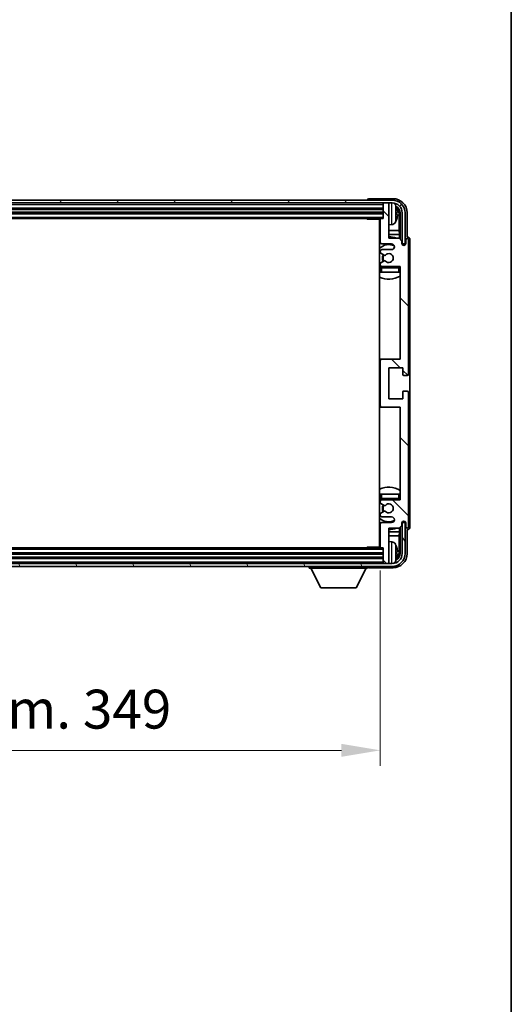
# Model space of a CAD drawing. Units: millimetres. Extents: x 9 to 11223, y 16 to 1562.
# Drawn here: x 3169 to 3343, y 866 to 1214 of the extents above; entities that cross this region are included whole.
import ezdxf

# ---------------------------------------------------------------- set-up
doc = ezdxf.new("R2010")
doc.units = ezdxf.units.MM
for name, color, linetype, lineweight in [('Border (ISO)', 7, 'Continuous', 35), ('Dimension (ISO)', 7, 'Continuous', 18), ('Dimension (ISO) @ 1', 7, 'Continuous', 18), ('Hatch (ISO)', 1, 'Continuous', 18), ('Visible (ISO)', 7, 'Continuous', 35), ('Visible Narrow (ISO)', 7, 'Continuous', 25)]:
    doc.layers.add(name, color=color, linetype=linetype, lineweight=lineweight)
doc.styles.add('Note Text (TK)', font='MS PGothic.ttf')
doc.dimstyles.new('Default - Method 1b (TK)', dxfattribs={"dimscale": 3, "dimtxt": 2.5, "dimasz": 2.5, "dimexe": 1, "dimexo": 1.5, "dimgap": 1, "dimtad": 1, "dimtoh": 1, "dimrnd": 1e-08, "dimdsep": 46, "dimtxsty": 'Note Text (TK)', "dimcen": 0.09, "dimdle": 5, "dimclrd": 100, "dimclre": 100, "dimclrt": 7, "dimadec": 1, "dimazin": 1, "dimtfac": 1, "dimtmove": 0, "dimatfit": 3, "dimfxl": 1, "dimtolj": 1, "dimlwd": -1, "dimlwe": -1, "dimarcsym": 0})

# ---------------------------------------------------------------- blocks, each defined once
blk = doc.blocks.new('図面枠 tk図枠')
at = {"layer": 'Border (ISO)'}
blk.add_line((405.5, 289), (405.5, 8), dxfattribs=at)
blk = doc.blocks.new('*D102')
at = {"layer": 'Defpoints', "color": 0}
for p in [(2947.32, 1027.15), (3296.32, 1027.15), (3296.32, 955.3)]:
    blk.add_point(p, dxfattribs=at)
at = {"layer": 'Dimension (ISO)', "color": 100}
for p, q in [((2947.32, 1018.9), (2947.32, 949.8)), ((3296.32, 1018.9), (3296.32, 949.8)), ((2961.07, 955.3), (3282.57, 955.3))]:
    blk.add_line(p, q, dxfattribs=at)
for points in [[(2961.07, 957.59), (2961.07, 953.01), (2947.32, 955.3)], [(3282.57, 957.59), (3282.57, 953.01), (3296.32, 955.3)]]:
    blk.add_solid(points, dxfattribs=at)
at = {"layer": 'Dimension (ISO)', "color": 7, "insert": (3017.49, 969.86), "char_height": 13.75, "attachment_point": 4, "style": 'Note Text (TK)'}
blk.add_mtext('\\A1;\\fＭＳ Ｐゴシック|b0|i0;\\H13.7500;有効寸法 / Max dim. 349', dxfattribs=at)

msp = doc.modelspace()

# ---------------------------------------------------------------- hatches: boundary and pattern name
at = {"layer": 'Hatch (ISO)'}
h = msp.add_hatch(dxfattribs=at)
h.set_pattern_fill('ANSI31', color=256, scale=139.7, angle=14.999978, style=0)
h.set_pattern_definition([(60, (1112.407, -27.717), (-15.12297, 8.73126), [])])
edge = h.paths.add_edge_path()
edge.add_ellipse((3300.5746, 1145.3533), major_axis=(0, 3.5), ratio=1, start_angle=270, end_angle=360)
edge.add_line((3300.5746, 1148.8533), (3299.0246, 1148.8533))
edge.add_line((3299.0246, 1148.8533), (3297.6246, 1148.8533))
edge.add_line((3297.6246, 1148.8533), (2946.0246, 1148.8533))
edge.add_line((2946.0246, 1148.8533), (2944.6246, 1148.8533))
edge.add_line((2944.6246, 1148.8533), (2943.0746, 1148.8533))
edge.add_ellipse((2943.0746, 1145.3533), major_axis=(-3.5, 0), ratio=1, start_angle=270, end_angle=360)
edge.add_line((2939.5746, 1145.3533), (2939.5746, 1134.3533))
edge.add_line((2939.5746, 1134.3533), (2938.5746, 1134.3533))
edge.add_line((2938.5746, 1134.3533), (2938.5746, 1145.3533))
edge.add_ellipse((2943.0746, 1145.3533), major_axis=(0, 4.5), ratio=1, start_angle=0, end_angle=90, ccw=False)
edge.add_line((2943.0746, 1149.8533), (3300.5746, 1149.8533))
edge.add_ellipse((3300.5746, 1145.3533), major_axis=(4.5, 0), ratio=1, start_angle=0, end_angle=90, ccw=False)
edge.add_line((3305.0746, 1145.3533), (3305.0746, 1134.3533))
edge.add_line((3305.0746, 1134.3533), (3304.0746, 1134.3533))
edge.add_line((3304.0746, 1134.3533), (3304.0746, 1145.3533))
h = msp.add_hatch(dxfattribs=at)
h.set_pattern_fill('ANSI31', color=256, scale=139.7, angle=90.00021, style=0)
h.set_pattern_definition([(135.0002, (1112.407, -27.717), (-12.34781, -12.3479), [])])
edge = h.paths.add_edge_path()
edge.add_line((3296.3246, 1143.0533), (3296.3246, 1134.8533))
edge.add_ellipse((3296.8246, 1134.8533), major_axis=(-0.5, 0), ratio=1, start_angle=0, end_angle=90)
edge.add_line((3296.8246, 1134.3533), (3300.3246, 1134.3533))
edge.add_ellipse((3300.3246, 1133.3533), major_axis=(0, 1), ratio=1, start_angle=180, end_angle=360, ccw=False)
edge.add_line((3300.3246, 1132.3533), (3296.8246, 1132.3533))
edge.add_ellipse((3296.8246, 1131.8533), major_axis=(0, 0.5), ratio=1, start_angle=0, end_angle=90)
edge.add_line((3296.3246, 1131.8533), (3296.3246, 1131.3432))
edge.add_ellipse((3296.6246, 1131.3432), major_axis=(-0.3, 0), ratio=1, start_angle=0, end_angle=60)
edge.add_line((3296.4746, 1131.0834), (3297.7479, 1130.3483))
edge.add_ellipse((3297.8979, 1130.6081), major_axis=(-0.15, -0.2598), ratio=1, start_angle=0, end_angle=78.671012)
edge.add_ellipse((3299.3246, 1129.3533), major_axis=(-1.2015, 1.0566), ratio=1, start_angle=82.662386, end_angle=360, ccw=False)
edge.add_ellipse((3297.898, 1128.0985), major_axis=(0.2253, 0.1981), ratio=1, start_angle=0, end_angle=77.981127)
edge.add_line((3297.7511, 1128.3601), (3296.4778, 1127.6451))
edge.add_ellipse((3296.6246, 1127.3835), major_axis=(-0.1469, 0.2616), ratio=1, start_angle=0, end_angle=60.685474)
edge.add_line((3296.3246, 1127.3835), (3296.3246, 1126.8533))
edge.add_ellipse((3296.8246, 1126.8533), major_axis=(-0.5, 0), ratio=1, start_angle=0, end_angle=90)
edge.add_line((3296.8246, 1126.3533), (3303.3246, 1126.3533))
edge.add_line((3303.3246, 1126.3533), (3303.3246, 1093.6033))
edge.add_line((3303.3246, 1093.6033), (3296.8246, 1093.6033))
edge.add_ellipse((3296.8246, 1093.1033), major_axis=(0, 0.5), ratio=1, start_angle=0, end_angle=90)
edge.add_line((3296.3246, 1093.1033), (3296.3246, 1077.1033))
edge.add_ellipse((3296.8246, 1077.1033), major_axis=(-0.5, 0), ratio=1, start_angle=0, end_angle=90)
edge.add_line((3296.8246, 1076.6033), (3303.3246, 1076.6033))
edge.add_line((3303.3246, 1076.6033), (3303.3246, 1043.8533))
edge.add_line((3303.3246, 1043.8533), (3296.8246, 1043.8533))
edge.add_ellipse((3296.8246, 1043.3533), major_axis=(0, 0.5), ratio=1, start_angle=0, end_angle=90)
edge.add_line((3296.3246, 1043.3533), (3296.3246, 1042.8232))
edge.add_ellipse((3296.6246, 1042.8232), major_axis=(-0.3, 0), ratio=1, start_angle=0, end_angle=60.685474)
edge.add_line((3296.4778, 1042.5616), (3297.7511, 1041.8466))
edge.add_ellipse((3297.898, 1042.1082), major_axis=(-0.1469, -0.2616), ratio=1, start_angle=0, end_angle=77.981127)
edge.add_ellipse((3299.3246, 1040.8533), major_axis=(-1.2014, 1.0567), ratio=1, start_angle=82.662386, end_angle=360, ccw=False)
edge.add_ellipse((3297.8979, 1039.5986), major_axis=(0.2253, 0.1981), ratio=1, start_angle=0, end_angle=78.671012)
edge.add_line((3297.7479, 1039.8584), (3296.4746, 1039.1233))
edge.add_ellipse((3296.6246, 1038.8635), major_axis=(-0.15, 0.2598), ratio=1, start_angle=0, end_angle=60)
edge.add_line((3296.3246, 1038.8635), (3296.3246, 1038.3533))
edge.add_ellipse((3296.8246, 1038.3533), major_axis=(-0.5, 0), ratio=1, start_angle=0, end_angle=90)
edge.add_line((3296.8246, 1037.8533), (3300.3246, 1037.8533))
edge.add_ellipse((3300.3246, 1036.8533), major_axis=(0, 1), ratio=1, start_angle=180, end_angle=360, ccw=False)
edge.add_line((3300.3246, 1035.8533), (3296.8246, 1035.8533))
edge.add_ellipse((3296.8246, 1035.3533), major_axis=(0, 0.5), ratio=1, start_angle=0, end_angle=90)
edge.add_line((3296.3246, 1035.3533), (3296.3246, 1027.1533))
edge.add_ellipse((3296.6246, 1027.1533), major_axis=(-0.3, 0), ratio=1, start_angle=0, end_angle=90)
edge.add_line((3296.6246, 1026.8533), (3297.3246, 1026.8533))
edge.add_line((3297.3246, 1026.8533), (3297.3246, 1021.6533))
edge.add_ellipse((3297.6246, 1021.6533), major_axis=(-0.3, 0), ratio=1, start_angle=0, end_angle=90)
edge.add_line((3297.6246, 1021.3533), (3299.0246, 1021.3533))
edge.add_ellipse((3299.0246, 1021.6533), major_axis=(0, -0.3), ratio=1, start_angle=0, end_angle=90)
edge.add_line((3299.3246, 1021.6533), (3299.3246, 1033.8533))
edge.add_line((3299.3246, 1033.8533), (3302.9746, 1033.8533))
edge.add_line((3302.9746, 1033.8533), (3303.9746, 1034.8533))
edge.add_line((3303.9746, 1034.8533), (3303.9746, 1035.7533))
edge.add_ellipse((3304.6496, 1035.6737), major_axis=(-0.675, 0.0797), ratio=1, start_angle=193.465843, end_angle=360, ccw=False)
edge.add_line((3305.3246, 1035.7533), (3305.3246, 1034.3533))
edge.add_ellipse((3305.8246, 1034.3533), major_axis=(-0.5, 0), ratio=1, start_angle=0, end_angle=180)
edge.add_line((3306.3246, 1034.3533), (3306.3246, 1081.8533))
edge.add_ellipse((3305.8246, 1081.8533), major_axis=(0.5, 0), ratio=1, start_angle=0, end_angle=90)
edge.add_line((3305.8246, 1082.3533), (3304.6246, 1082.3533))
edge.add_ellipse((3304.6246, 1082.0533), major_axis=(0, 0.3), ratio=1, start_angle=0, end_angle=90)
edge.add_line((3304.3246, 1082.0533), (3304.3246, 1079.6033))
edge.add_line((3304.3246, 1079.6033), (3299.3246, 1079.6033))
edge.add_line((3299.3246, 1079.6033), (3299.3246, 1090.6033))
edge.add_line((3299.3246, 1090.6033), (3304.3246, 1090.6033))
edge.add_line((3304.3246, 1090.6033), (3304.3246, 1088.1533))
edge.add_ellipse((3304.6246, 1088.1533), major_axis=(-0.3, 0), ratio=1, start_angle=0, end_angle=90)
edge.add_line((3304.6246, 1087.8533), (3305.8246, 1087.8533))
edge.add_ellipse((3305.8246, 1088.3533), major_axis=(0, -0.5), ratio=1, start_angle=0, end_angle=90)
edge.add_line((3306.3246, 1088.3533), (3306.3246, 1135.8533))
edge.add_ellipse((3305.8246, 1135.8533), major_axis=(0.5, 0), ratio=1, start_angle=0, end_angle=180)
edge.add_line((3305.3246, 1135.8533), (3305.3246, 1134.4533))
edge.add_ellipse((3304.6496, 1134.533), major_axis=(0.675, -0.0797), ratio=1, start_angle=193.465843, end_angle=360, ccw=False)
edge.add_line((3303.9746, 1134.4533), (3303.9746, 1135.3533))
edge.add_line((3303.9746, 1135.3533), (3302.9746, 1136.3533))
edge.add_line((3302.9746, 1136.3533), (3299.3246, 1136.3533))
edge.add_line((3299.3246, 1136.3533), (3299.3246, 1148.5533))
edge.add_ellipse((3299.0246, 1148.5533), major_axis=(0.3, 0), ratio=1, start_angle=0, end_angle=90)
edge.add_line((3299.0246, 1148.8533), (3297.6246, 1148.8533))
edge.add_ellipse((3297.6246, 1148.5533), major_axis=(0, 0.3), ratio=1, start_angle=0, end_angle=90)
edge.add_line((3297.3246, 1148.5533), (3297.3246, 1143.3533))
edge.add_line((3297.3246, 1143.3533), (3296.6246, 1143.3533))
edge.add_ellipse((3296.6246, 1143.0533), major_axis=(0, 0.3), ratio=1, start_angle=0, end_angle=90)
h = msp.add_hatch(dxfattribs=at)
h.set_pattern_fill('ANSI31', color=256, scale=139.7, angle=75.000175, style=0)
h.set_pattern_definition([(120.0002, (1112.407, -27.717), (-15.12294, -8.7313), [])])
edge = h.paths.add_edge_path()
edge.add_ellipse((2943.0746, 1024.8533), major_axis=(0, -3.5), ratio=1, start_angle=270, end_angle=360)
edge.add_line((2943.0746, 1021.3533), (2944.6246, 1021.3533))
edge.add_line((2944.6246, 1021.3533), (2946.0246, 1021.3533))
edge.add_line((2946.0246, 1021.3533), (3297.6246, 1021.3533))
edge.add_line((3297.6246, 1021.3533), (3299.0246, 1021.3533))
edge.add_line((3299.0246, 1021.3533), (3300.5746, 1021.3533))
edge.add_ellipse((3300.5746, 1024.8533), major_axis=(3.5, 0), ratio=1, start_angle=270, end_angle=360)
edge.add_line((3304.0746, 1024.8533), (3304.0746, 1035.8533))
edge.add_line((3304.0746, 1035.8533), (3305.0746, 1035.8533))
edge.add_line((3305.0746, 1035.8533), (3305.0746, 1024.8533))
edge.add_ellipse((3300.5746, 1024.8533), major_axis=(0, -4.5), ratio=1, start_angle=0, end_angle=90, ccw=False)
edge.add_line((3300.5746, 1020.3533), (2943.0746, 1020.3533))
edge.add_ellipse((2943.0746, 1024.8533), major_axis=(-4.5, 0), ratio=1, start_angle=0, end_angle=90, ccw=False)
edge.add_line((2938.5746, 1024.8533), (2938.5746, 1035.8533))
edge.add_line((2938.5746, 1035.8533), (2939.5746, 1035.8533))
edge.add_line((2939.5746, 1035.8533), (2939.5746, 1024.8533))

# ---------------------------------------------------------------- linework, layer by layer
at = {"layer": 'Visible (ISO)'}
for p, q in [((3300.5746, 1149.8533), (2943.0746, 1149.8533)), ((3291.8246, 1149.8537), (3291.8246, 1149.8533)), ((3300.8277, 1150.3533), (3292.3243, 1150.3533)), ((2943.0746, 1148.8533), (3300.5746, 1148.8533)), ((2946.3246, 1146.8533), (3297.3246, 1146.8533)), ((3297.3246, 1148.8533), (3297.3246, 1148.5533)), ((3297.3246, 1148.5533), (3297.3246, 1143.3533)), ((3299.0246, 1148.8533), (3297.6246, 1148.8533)), ((3299.3246, 1148.8533), (3299.3246, 1148.5533)), ((3299.3246, 1136.3533), (3299.3246, 1148.5533)), ((3302.0387, 1144.821), (3302.0387, 1145.3857)), ((2946.3246, 1145.3533), (3297.3246, 1145.3533)), ((2947.0246, 1143.3533), (3296.6246, 1143.3533)), ((3291.5041, 1143.3533), (3291.7542, 1143.1033)), ((3291.7542, 1143.3533), (3291.7542, 1143.1033)), ((3296.3288, 1143.1033), (3291.7542, 1143.1033)), ((3296.0746, 1143.1033), (3296.0746, 1027.1033)), ((3296.3246, 1143.0533), (3296.3246, 1134.8533)), ((3297.3246, 1143.3533), (3296.6246, 1143.3533)), ((3302.9739, 1139.0746), (3302.9739, 1145.0041)), ((3303.3231, 1145.3533), (3303.3231, 1136.0049)), ((3304.0746, 1145.3533), (3304.0746, 1134.3533)), ((3305.0746, 1134.3533), (3305.0746, 1145.3533)), ((3305.8246, 1136.8533), (3305.8246, 1145.3564)), ((3296.3246, 1139.0746), (3296.0746, 1139.0746)), ((3300.3836, 1141.196), (3299.3246, 1141.1033)), ((3302.9739, 1139.0746), (3299.3246, 1139.0746)), ((3303.166, 1137.6655), (3302.9739, 1139.0746)), ((3296.3246, 1137.6655), (3296.0746, 1137.6655)), ((3303.166, 1137.6655), (3299.3246, 1137.6655)), ((3302.9746, 1136.3533), (3299.3246, 1136.3533)), ((3303.9746, 1135.3533), (3302.9746, 1136.3533)), ((3303.166, 1136.162), (3303.166, 1137.6655)), ((3303.9746, 1134.4533), (3303.9746, 1135.3533)), ((3305.3246, 1135.8533), (3305.3246, 1134.4533)), ((3305.8253, 1136.8533), (3305.8246, 1136.8533)), ((3306.3246, 1088.3533), (3306.3246, 1135.8533)), ((3306.8246, 1034.3527), (3306.8246, 1135.854)), ((3296.3246, 1131.8533), (3296.3246, 1131.3432)), ((3296.8246, 1134.3533), (3300.3246, 1134.3533)), ((3300.3246, 1132.3533), (3296.8246, 1132.3533)), ((3303.9946, 1134.3518), (3304.1232, 1134.3518)), ((3304.018, 1134.282), (3304.0534, 1134.282)), ((3304.0746, 1134.3533), (3305.0746, 1134.3533)), ((3304.2533, 1134.0821), (3304.2533, 1133.9809)), ((3304.3231, 1134.1519), (3304.3231, 1133.9369)), ((3296.4746, 1131.0834), (3297.7479, 1130.3483)), ((3297.7511, 1128.3601), (3296.4778, 1127.6451)), ((3296.3246, 1127.3835), (3296.3246, 1126.8533)), ((3296.3246, 1125.8533), (3296.3246, 1124.3533)), ((3296.8246, 1126.3533), (3303.3246, 1126.3533)), ((3303.3246, 1126.3533), (3303.3246, 1093.6033)), ((3296.8246, 1124.3533), (3296.3246, 1124.3533)), ((3302.8246, 1124.3533), (3296.8246, 1124.3533)), ((3303.3246, 1124.3533), (3302.8246, 1124.3533)), ((3296.8246, 1093.6033), (3296.0746, 1093.6033)), ((3303.3246, 1093.6033), (3296.8246, 1093.6033)), ((3296.3246, 1093.1033), (3296.3246, 1077.1033)), ((3299.3246, 1079.6033), (3299.3246, 1090.6033)), ((3299.3246, 1090.6033), (3304.3246, 1090.6033)), ((3304.3246, 1090.6033), (3304.3246, 1088.1533)), ((3304.6246, 1087.8533), (3305.8246, 1087.8533)), ((3304.3246, 1079.6033), (3299.3246, 1079.6033)), ((3304.3246, 1082.0533), (3304.3246, 1079.6033)), ((3305.8246, 1082.3533), (3304.6246, 1082.3533)), ((3306.3246, 1034.3533), (3306.3246, 1081.8533)), ((3296.0746, 1076.6033), (3296.8246, 1076.6033)), ((3296.8246, 1076.6033), (3303.3246, 1076.6033)), ((3303.3246, 1076.6033), (3303.3246, 1043.8533)), ((3296.3246, 1045.8533), (3296.8246, 1045.8533)), ((3296.3246, 1045.8533), (3296.3246, 1044.3533)), ((3296.8246, 1045.8533), (3302.8246, 1045.8533)), ((3302.8246, 1045.8533), (3303.3246, 1045.8533)), ((3296.3246, 1043.3533), (3296.3246, 1042.8232)), ((3296.4778, 1042.5616), (3297.7511, 1041.8466)), ((3303.3246, 1043.8533), (3296.8246, 1043.8533)), ((3296.3246, 1038.8635), (3296.3246, 1038.3533)), ((3297.7479, 1039.8584), (3296.4746, 1039.1233)), ((3296.8246, 1037.8533), (3300.3246, 1037.8533)), ((3296.3246, 1035.3533), (3296.3246, 1027.1533)), ((3300.3246, 1035.8533), (3296.8246, 1035.8533)), ((3302.9746, 1033.8533), (3303.9746, 1034.8533)), ((3303.166, 1032.5412), (3303.166, 1034.0447)), ((3303.3231, 1034.2018), (3303.3231, 1024.8533)), ((3303.9746, 1034.8533), (3303.9746, 1035.7533)), ((3304.1232, 1035.8549), (3303.9946, 1035.8549)), ((3304.0534, 1035.9247), (3304.018, 1035.9247)), ((3305.0746, 1035.8533), (3304.0746, 1035.8533)), ((3304.0746, 1035.8533), (3304.0746, 1024.8533)), ((3304.2533, 1036.2258), (3304.2533, 1036.1246)), ((3304.3231, 1036.2698), (3304.3231, 1036.0547)), ((3305.0746, 1024.8533), (3305.0746, 1035.8533)), ((3305.3246, 1035.7533), (3305.3246, 1034.3533)), ((3296.0746, 1032.5412), (3296.3246, 1032.5412)), ((3296.0746, 1031.1321), (3296.3246, 1031.1321)), ((3299.3246, 1021.6533), (3299.3246, 1033.8533)), ((3299.3246, 1033.8533), (3302.9746, 1033.8533)), ((3299.3246, 1032.5412), (3303.166, 1032.5412)), ((3299.3246, 1031.1321), (3302.9739, 1031.1321)), ((3303.166, 1032.5412), (3302.9739, 1031.1321)), ((3302.9739, 1025.2026), (3302.9739, 1031.1321)), ((3305.8246, 1024.8503), (3305.8246, 1033.3533)), ((3305.8246, 1033.3533), (3305.8253, 1033.3533)), ((3291.5041, 1026.8533), (3291.7542, 1027.1033)), ((3291.7542, 1027.1033), (3291.7542, 1026.8533)), ((3296.3288, 1027.1033), (3291.7542, 1027.1033)), ((3300.3836, 1029.0107), (3299.3246, 1029.1033)), ((3297.3246, 1024.8533), (2946.3246, 1024.8533)), ((3296.6246, 1026.8533), (2947.0246, 1026.8533)), ((3296.6246, 1026.8533), (3297.3246, 1026.8533)), ((3297.3246, 1026.8533), (3297.3246, 1021.6533)), ((3302.0387, 1024.821), (3302.0387, 1025.3857)), ((3300.5746, 1021.3533), (2943.0746, 1021.3533)), ((2943.0746, 1020.3533), (3300.5746, 1020.3533)), ((3297.3246, 1023.3533), (2946.3246, 1023.3533)), ((3271.2246, 1020.3533), (3271.2246, 1019.6533)), ((3291.8246, 1020.3533), (3291.8246, 1019.6533)), ((3297.3246, 1021.6533), (3297.3246, 1021.3533)), ((3297.6246, 1021.3533), (3299.0246, 1021.3533)), ((3299.3246, 1021.6533), (3299.3246, 1021.3533)), ((3271.2246, 1019.6533), (3291.8246, 1019.6533)), ((3275.2746, 1012.7533), (3271.7246, 1019.6533)), ((3287.7746, 1012.7533), (3291.3246, 1019.6533)), ((3292.3243, 1019.8533), (3300.8277, 1019.8533)), ((3275.2746, 1012.7533), (3287.7746, 1012.7533))]:
    msp.add_line(p, q, dxfattribs=at)
for centre, radius, start, end in [((3300.5746, 1145.3533), 4.5, 0, 90), ((3297.6246, 1148.5533), 0.3, 90, 180), ((3299.0246, 1148.5533), 0.3, 0, 90), ((3300.5746, 1145.3533), 3.5, 0, 90), ((3300.2441, 1147.4168), 1.6, 28.172734, 61.84933), ((3295.9246, 1145.1033), 6.5, 20.039607, 28.172734), ((3301.9141, 1147.288), 0.1246, 1.814826, 20.039607), ((3295.8246, 1141.8533), 0.5, 300, 60), ((3296.6246, 1143.0533), 0.3, 90, 180), ((3300.2441, 1142.7899), 1.6, 275, 331.827266), ((3295.9246, 1145.1033), 6.5, 331.827266, 339.960393), ((3301.9141, 1142.9187), 0.1246, 339.960393, 358.185174), ((3299.3246, 1129.3533), 7.5, 113.578178, 115.679289), ((3299.3246, 1129.3533), 7.5, 68.96053, 90), ((3305.8246, 1135.8533), 0.5, 0, 180), ((3299.3246, 1129.3533), 4.75, 65.863751, 133.173551), ((3296.8246, 1134.8533), 0.5, 180, 270), ((3296.8246, 1131.8533), 0.5, 90, 180), ((3300.3246, 1133.3533), 1, 270, 90), ((3304.6496, 1134.533), 0.6797, 186.732921, 353.267079), ((3296.6246, 1131.3432), 0.3, 180, 240), ((3299.3246, 1129.3533), 2.25, 148.134623, 211.750824), ((3299.3246, 1129.3533), 2, 147.901352, 212.055581), ((3297.8979, 1130.6081), 0.3, 240, 318.671012), ((3297.898, 1128.0985), 0.3, 41.333399, 119.314526), ((3299.3246, 1129.3533), 1.6, 221.333399, 138.671012), ((3299.3246, 1129.3533), 4.75, 226.826449, 230.833289), ((3296.6246, 1127.3835), 0.3, 119.314526, 180), ((3296.8246, 1126.8533), 0.5, 180, 270), ((3296.8246, 1125.8533), 0.5, 90, 180), ((3302.8246, 1125.8533), 0.5, 0, 90), ((3299.3246, 1129.3533), 4.75, 320.418264, 320.833289), ((3299.3246, 1129.3533), 7.5, 244.320711, 302.230953), ((3296.8246, 1093.1033), 0.5, 90, 180), ((3304.6246, 1088.1533), 0.3, 180, 270), ((3305.8246, 1088.3533), 0.5, 270, 0), ((3304.6246, 1082.0533), 0.3, 90, 180), ((3305.8246, 1081.8533), 0.5, 0, 90), ((3296.8246, 1077.1033), 0.5, 180, 270), ((3299.3246, 1040.8533), 7.5, 57.769047, 115.679289), ((3299.3246, 1040.8533), 4.75, 129.166711, 133.173551), ((3296.8246, 1044.3533), 0.5, 180, 270), ((3296.8246, 1043.3533), 0.5, 90, 180), ((3296.6246, 1042.8232), 0.3, 180, 240.685474), ((3299.3246, 1040.8533), 2.25, 148.249176, 211.865377), ((3299.3246, 1040.8533), 2, 147.944419, 212.098648), ((3297.898, 1042.1082), 0.3, 240.685474, 318.666601), ((3299.3246, 1040.8533), 1.6, 221.328988, 138.666601), ((3302.8246, 1044.3533), 0.5, 270, 0), ((3299.3246, 1040.8533), 4.75, 39.166711, 39.581736), ((3296.6246, 1038.8635), 0.3, 120, 180), ((3296.8246, 1038.3533), 0.5, 180, 270), ((3297.8979, 1039.5986), 0.3, 41.328988, 120), ((3300.3246, 1036.8533), 1, 270, 90), ((3299.3246, 1040.8533), 4.75, 226.826449, 294.136249), ((3299.3246, 1040.8533), 7.5, 244.320711, 246.421822), ((3296.8246, 1035.3533), 0.5, 90, 180), ((3304.6496, 1035.6737), 0.6797, 6.732921, 173.267079), ((3305.8246, 1034.3533), 0.5, 180, 0), ((3299.3246, 1040.8533), 7.5, 270, 291.03947), ((3295.8246, 1028.3533), 0.5, 300, 60), ((3296.6246, 1027.1533), 0.3, 180, 270), ((3300.2441, 1027.4168), 1.6, 28.172734, 85), ((3295.9246, 1025.1033), 6.5, 20.039607, 28.172734), ((3301.9141, 1027.288), 0.1246, 1.814826, 20.039607), ((3300.5746, 1024.8533), 4.5, 270, 0), ((3300.5746, 1024.8533), 3.5, 270, 0), ((3297.6246, 1021.6533), 0.3, 180, 270), ((3299.0246, 1021.6533), 0.3, 270, 0), ((3300.2441, 1022.7899), 1.6, 298.15067, 331.827266), ((3295.9246, 1025.1033), 6.5, 331.827266, 339.960393), ((3301.9141, 1022.9187), 0.1246, 339.960393, 358.185174)]:
    msp.add_arc(centre, radius, start, end, dxfattribs=at)
for centre, major_axis, ratio, start_param, end_param in [((3292.3249, 1149.853), (-0.354, 0.354), 0.99878277, 5.49839613, 7.06797448), ((3300.8216, 1145.3503), (3.5398, 3.5398), 0.99878277, 5.49839613, 7.06797448), ((3300.8216, 1145.3503), (1.7699, 1.7699), 0.99878277, 5.49839613, 6.61101961), ((3295.9369, 1145.0962), (-3.2829, -5.6083), 0.99488747, 2.20774935, 2.44673364), ((3295.9369, 1144.9637), (6.4737, 0.5671), 0.05101764, 5.93460274, 6.17358703), ((3300.4724, 1145.0011), (1.7699, 1.7699), 0.99878277, 5.49839613, 6.31586897), ((3295.9369, 1145.243), (6.4737, -0.5671), 0.05101764, 0.10959827, 0.34858257), ((3295.9369, 1145.1105), (3.2829, -5.6083), 0.99488747, 0.69485901, 0.93384331), ((3305.824, 1135.8527), (0.708, 0.708), 0.99878277, 5.49839613, 7.06797448), ((3304.0532, 1134.0819), (0.1416, 0.1416), 0.99878277, 5.49839613, 7.06797448), ((3304.123, 1134.1517), (0.1416, 0.1416), 0.99878277, 5.49839613, 7.06797448), ((3304.0532, 1036.1248), (0.1416, -0.1416), 0.99878277, 5.49839613, 7.06797448), ((3304.123, 1036.055), (0.1416, -0.1416), 0.99878277, 5.49839613, 7.06797448), ((3305.824, 1034.354), (0.708, -0.708), 0.99878277, 5.49839613, 7.06797448), ((3295.9369, 1025.0962), (-3.2829, -5.6083), 0.99488747, 2.20774935, 2.44673364), ((3300.8216, 1024.8564), (3.5398, -3.5398), 0.99878277, 5.49839613, 7.06797448), ((3300.8216, 1024.8564), (1.7699, -1.7699), 0.99878277, 5.955351, 7.06797448), ((3295.9369, 1024.9637), (6.4737, 0.5671), 0.05101764, 5.93460274, 6.17358703), ((3295.9369, 1025.243), (6.4737, -0.5671), 0.05101764, 0.10959827, 0.34858257), ((3295.9369, 1025.1105), (3.2829, -5.6083), 0.99488747, 0.69485901, 0.93384331), ((3300.4724, 1025.2056), (1.7699, -1.7699), 0.99878277, 6.25050164, 7.06797448), ((3292.3249, 1020.3537), (-0.354, -0.354), 0.99878277, 5.49839613, 7.06797448)]:
    msp.add_ellipse(centre, major_axis=major_axis, ratio=ratio, start_param=start_param, end_param=end_param, dxfattribs=at)
for points, knots in [([(3302.3749, 1145.8061), (3302.3792, 1145.7647), (3302.3829, 1145.7209), (3302.3876, 1145.6412), (3302.3885, 1145.6053), (3302.3879, 1145.5493), (3302.3862, 1145.5256), (3302.381, 1145.4996), (3302.3782, 1145.4932), (3302.3749, 1145.4913)], [0, 0, 0, 0, 0.0125039067, 0.0125039067, 0.0250078135, 0.0250078135, 0.0375277995, 0.0375277995, 0.0466766392, 0.0466766392, 0.0466766392, 0.0466766392]), ([(3302.3749, 1144.7154), (3302.3792, 1144.7129), (3302.3829, 1144.7021), (3302.3876, 1144.6638), (3302.3885, 1144.6364), (3302.3879, 1144.5745), (3302.3862, 1144.5359), (3302.381, 1144.4639), (3302.3782, 1144.4319), (3302.3749, 1144.4006)], [0, 0, 0, 0, 0.0124997785, 0.0124997785, 0.0249995571, 0.0249995571, 0.0375236714, 0.0375236714, 0.0466766062, 0.0466766062, 0.0466766062, 0.0466766062]), ([(3302.3749, 1025.8061), (3302.3792, 1025.7647), (3302.3829, 1025.7209), (3302.3876, 1025.6412), (3302.3885, 1025.6053), (3302.3879, 1025.5493), (3302.3862, 1025.5256), (3302.381, 1025.4996), (3302.3782, 1025.4932), (3302.3749, 1025.4913)], [0, 0, 0, 0, 0.0125039067, 0.0125039067, 0.0250078135, 0.0250078135, 0.0375277995, 0.0375277995, 0.0466766392, 0.0466766392, 0.0466766392, 0.0466766392]), ([(3302.3749, 1024.7154), (3302.3792, 1024.7129), (3302.3829, 1024.7021), (3302.3876, 1024.6638), (3302.3885, 1024.6364), (3302.3879, 1024.5745), (3302.3862, 1024.5359), (3302.381, 1024.4639), (3302.3782, 1024.4319), (3302.3749, 1024.4006)], [0, 0, 0, 0, 0.0124997785, 0.0124997785, 0.0249995571, 0.0249995571, 0.0375236714, 0.0375236714, 0.0466766062, 0.0466766062, 0.0466766062, 0.0466766062])]:
    msp.add_open_spline(points, degree=3, knots=knots, dxfattribs=at)
at = {"layer": 'Visible Narrow (ISO)'}
for p, q in [((2946.3246, 1148.3533), (3297.3246, 1148.3533)), ((2946.3246, 1147.1533), (3297.3246, 1147.1533)), ((2946.3246, 1146.5533), (3297.3246, 1146.5533)), ((2946.3246, 1145.6533), (3297.3246, 1145.6533)), ((3300.3836, 1141.196), (3300.3836, 1148.8533)), ((3301.6546, 1148.1722), (3301.6546, 1142.0345)), ((3302.0311, 1147.313), (3302.0311, 1147.3307)), ((2946.3246, 1145.0533), (3297.3246, 1145.0533)), ((2946.3246, 1143.8533), (3297.3246, 1143.8533)), ((3302.0311, 1144.8228), (3302.0311, 1145.3839)), ((3302.0311, 1142.876), (3302.0311, 1142.8937)), ((3303.3231, 1145.3533), (3302.9739, 1145.0041)), ((3304.1232, 1134.3518), (3304.0534, 1134.282)), ((3304.2533, 1134.0821), (3304.3231, 1134.1519)), ((3296.3246, 1125.8533), (3296.8246, 1125.8533)), ((3296.8246, 1125.8533), (3296.8246, 1126.3533)), ((3296.8246, 1124.3533), (3296.8246, 1125.8533)), ((3296.8246, 1125.8533), (3302.8246, 1125.8533)), ((3302.8246, 1126.3533), (3302.8246, 1125.8533)), ((3302.8246, 1125.8533), (3303.3246, 1125.8533)), ((3302.8246, 1125.8533), (3302.8246, 1124.3533)), ((3296.8246, 1044.3533), (3296.8246, 1045.8533)), ((3302.8246, 1045.8533), (3302.8246, 1044.3533)), ((3296.8246, 1044.3533), (3296.3246, 1044.3533)), ((3302.8246, 1044.3533), (3296.8246, 1044.3533)), ((3296.8246, 1043.8533), (3296.8246, 1044.3533)), ((3303.3246, 1044.3533), (3302.8246, 1044.3533)), ((3302.8246, 1044.3533), (3302.8246, 1043.8533)), ((3304.0534, 1035.9247), (3304.1232, 1035.8549)), ((3304.3231, 1036.0547), (3304.2533, 1036.1246)), ((3300.3836, 1021.3533), (3300.3836, 1029.0107)), ((3301.6546, 1028.1722), (3301.6546, 1022.0345)), ((3302.0311, 1027.313), (3302.0311, 1027.3307)), ((3297.3246, 1026.3533), (2946.3246, 1026.3533)), ((3297.3246, 1025.1533), (2946.3246, 1025.1533)), ((3297.3246, 1024.5533), (2946.3246, 1024.5533)), ((3297.3246, 1023.6533), (2946.3246, 1023.6533)), ((3302.0311, 1024.8228), (3302.0311, 1025.3839)), ((3302.9739, 1025.2026), (3303.3231, 1024.8533)), ((3297.3246, 1023.0533), (2946.3246, 1023.0533)), ((3297.3246, 1021.8533), (2946.3246, 1021.8533)), ((3302.0311, 1022.876), (3302.0311, 1022.8937))]:
    msp.add_line(p, q, dxfattribs=at)

# ---------------------------------------------------------------- block references
at = {"xscale": 5.5, "yscale": 5.5, "zscale": 5.5}
msp.add_blockref('図面枠 tk図枠', (1112.4065, -27.7173), dxfattribs=at)

# ---------------------------------------------------------------- dimensions: what is measured, and where the dimension line sits
at = {"layer": 'Dimension (ISO) @ 1', "color": 100}
dim = msp.add_linear_dim(base=(3296.3246, 955.2996), p1=(2947.3246, 1027.1533), p2=(3296.3246, 1027.1533), text='\\fＭＳ Ｐゴシック|b0|i0;\\H13.7500;有効寸法 / Max dim. <>', dimstyle='Default - Method 1b (TK)', override={"dimscale": 1, "dimtxt": 13.75, "dimasz": 13.75, "dimexe": 5.5, "dimexo": 8.25, "dimgap": 5.5, "dimtoh": 0, "dimdec": 2, "dimcen": 0.495, "dimtol": 0, "dimlim": 0, "dimtp": 0, "dimtm": 0, "dimtdec": 2, "dimtix": 0, "dimtofl": 0, "dimtmove": 0, "dimatfit": 1}, dxfattribs=at)
dim.commit()
dim.dimension.update_dxf_attribs({"geometry": '*D102', "text_midpoint": (3121.8246, 955.2996), "dimtype": 128})

doc.saveas('drawing.dxf')
